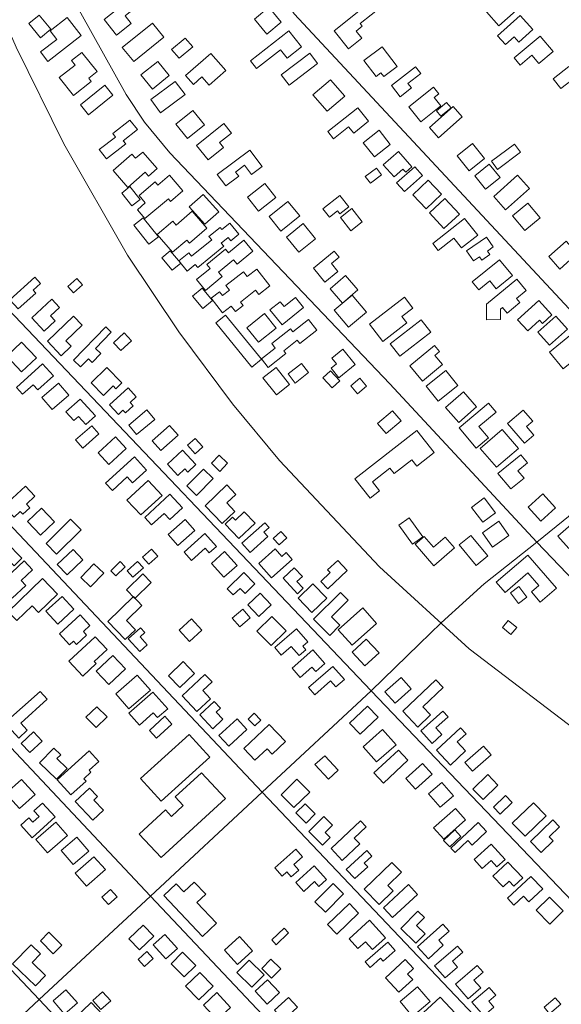
# Model space of a CAD drawing. Units: millimetres. Extents: x 298492 to 408732, y 5208685 to 5304248.
# Drawn here: x 304373 to 304690, y 5271429 to 5272005 of the extents above; entities that cross this region are included whole.
import ezdxf

# ---------------------------------------------------------------- set-up
doc = ezdxf.new("R2010")
doc.units = ezdxf.units.MM
doc.header["$MEASUREMENT"] = 0
for name, color, linetype, lineweight in [('buildings_Toll_száma__7', 7, 'Continuous', 18), ('railways_Toll_száma__4', 4, 'Continuous', 18), ('roads_3_Toll_száma__3', 3, 'Continuous', 18)]:
    doc.layers.add(name, color=color, linetype=linetype, lineweight=lineweight)

msp = doc.modelspace()

# ---------------------------------------------------------------- linework, layer by layer
at = {"layer": 'buildings_Toll_száma__7', "linetype": 'Continuous', "flags": 128}
for points in [[(304438.49, 5272002.48), (304429.9, 5271995.63), (304422.55, 5272004.79), (304439.12, 5272018), (304442.83, 5272013.39), (304434.85, 5272007.02)], [(304585.22, 5272012.71), (304572.37, 5272002.43), (304573.54, 5272000.98), (304569.86, 5271998.04), (304573.18, 5271993.91), (304565.54, 5271987.79), (304557.09, 5271998.28), (304581.28, 5272017.61)], [(304663.5, 5272010.12), (304653.42, 5272001.16), (304646.16, 5272009.28), (304656.23, 5272018.23)], [(304526.18, 5272003.34), (304517.77, 5271996.36), (304510.52, 5272005.03), (304518.93, 5272012.01)], [(304391.48, 5271999.21), (304385.41, 5271994.22), (304378.61, 5272002.42), (304384.67, 5272007.41)], [(304409.18, 5271995.4), (304389.63, 5271980.37), (304385.36, 5271985.9), (304394.91, 5271993.23), (304391.02, 5271998.28), (304401.01, 5272005.95)], [(304673.19, 5271998.93), (304665.03, 5271991.6), (304662.29, 5271994.64), (304657.3, 5271990.17), (304652.59, 5271995.39), (304665.75, 5272007.17)], [(304457.5, 5271994.52), (304439.89, 5271980.35), (304433.26, 5271988.53), (304450.88, 5272002.7)], [(304474.39, 5271988.79), (304466.42, 5271982.18), (304462.08, 5271987.39), (304470.05, 5271993.98)], [(304537.96, 5271988.84), (304529.55, 5271982.33), (304525.79, 5271987.15), (304511.66, 5271976.21), (304508.11, 5271980.78), (304530.65, 5271998.22)], [(304685.03, 5271986.21), (304676.71, 5271979.22), (304672.65, 5271984), (304665.79, 5271978.21), (304662.27, 5271982.36), (304677.44, 5271995.15)], [(304593.91, 5271977.43), (304586.08, 5271971.49), (304584.39, 5271973.7), (304581.53, 5271971.52), (304574.41, 5271980.85), (304585.11, 5271988.96)], [(304418.54, 5271974.36), (304413.64, 5271970.5), (304415.11, 5271968.65), (304404.68, 5271960.43), (304396.41, 5271970.85), (304405.75, 5271978.22), (304403.61, 5271980.9), (304409.6, 5271985.63)], [(304493.8, 5271975.05), (304484.06, 5271966.42), (304479.78, 5271971.24), (304474.78, 5271966.82), (304470.16, 5271972.02), (304484.9, 5271985.05)], [(304547.35, 5271979.18), (304530.68, 5271966.5), (304526.09, 5271972.48), (304542.76, 5271985.17)], [(304460.71, 5271972.12), (304450.85, 5271964.2), (304444.16, 5271972.47), (304454.03, 5271980.39)], [(304607.66, 5271973.3), (304600.2, 5271967.51), (304602.3, 5271964.83), (304595.72, 5271959.7), (304590.65, 5271966.17), (304604.69, 5271977.09)], [(304698.74, 5271971.6), (304689.61, 5271964.43), (304685.03, 5271970.25), (304694.16, 5271977.41)], [(304427.72, 5271960.57), (304413.4, 5271949.17), (304408.76, 5271954.95), (304423.08, 5271966.37)], [(304469.92, 5271960.96), (304455.66, 5271950.32), (304449.9, 5271958), (304464.16, 5271968.63)], [(304563.25, 5271959.98), (304552.94, 5271951.18), (304544.67, 5271960.8), (304554.98, 5271969.6)], [(304619.48, 5271954.36), (304607.7, 5271945.02), (304600.64, 5271953.86), (304615.08, 5271965.32), (304618.28, 5271961.32), (304615.61, 5271959.2)], [(304631.98, 5271948.01), (304618.12, 5271935.72), (304612.74, 5271941.75), (304626.61, 5271954.04)], [(304625.38, 5271953.2), (304619.52, 5271948.37), (304616.92, 5271951.48), (304622.79, 5271956.32)], [(304481.3, 5271943.25), (304471.28, 5271935.19), (304464.45, 5271943.62), (304474.47, 5271951.68)], [(304577.24, 5271945.41), (304568.48, 5271938.49), (304565.54, 5271942.19), (304556.66, 5271935.17), (304553.33, 5271939.36), (304570.96, 5271953.3)], [(304442.16, 5271940.47), (304433.84, 5271933.98), (304435.3, 5271932.11), (304424.07, 5271923.33), (304419.81, 5271928.76), (304429.27, 5271936.14), (304427.65, 5271938.2), (304437.74, 5271946.08)], [(304497.09, 5271938.46), (304490.13, 5271932.9), (304492.45, 5271930.01), (304483.42, 5271922.79), (304476.62, 5271931.24), (304492.62, 5271944.02)], [(304589.89, 5271931.87), (304580.58, 5271924.53), (304574.04, 5271932.76), (304583.34, 5271940.11)], [(304645.04, 5271923.57), (304636.05, 5271916.38), (304629.02, 5271925.09), (304638.01, 5271932.3)], [(304666.07, 5271927.22), (304652.63, 5271917.11), (304648.95, 5271921.96), (304662.4, 5271932.07)], [(304453.61, 5271917.79), (304448.54, 5271913.36), (304446.61, 5271915.55), (304436.52, 5271906.72), (304427.89, 5271916.51), (304438.87, 5271926.13), (304441.01, 5271923.7), (304445.17, 5271927.35)], [(304514.95, 5271918.93), (304508.73, 5271914.28), (304504.73, 5271919.61), (304499.43, 5271915.63), (304501.29, 5271913.18), (304493.83, 5271907.61), (304488.78, 5271914.32), (304507.75, 5271928.51)], [(304602.45, 5271918.75), (304598.87, 5271915.6), (304597.31, 5271917.36), (304592.1, 5271912.79), (304585.81, 5271919.9), (304594.6, 5271927.62)], [(304654.02, 5271912.58), (304645.58, 5271905.73), (304639.26, 5271913.46), (304647.7, 5271920.31)], [(304468.71, 5271904.69), (304461.44, 5271898.55), (304460.19, 5271900.02), (304446.5, 5271888.43), (304442.06, 5271893.65), (304446.7, 5271897.59), (304443.02, 5271901.9), (304452.49, 5271909.91), (304454.04, 5271908.09), (304460.88, 5271913.89)], [(304584.74, 5271914.12), (304578.24, 5271909.17), (304575.28, 5271913.01), (304581.77, 5271917.97)], [(304608.7, 5271913.73), (304598.09, 5271904.33), (304593.6, 5271909.36), (304604.22, 5271918.77)], [(304671.2, 5271906.02), (304657.3, 5271893.66), (304650.34, 5271901.43), (304664.25, 5271913.8)], [(304522.97, 5271900.83), (304512.88, 5271892.83), (304506.38, 5271900.97), (304516.47, 5271908.98)], [(304619.89, 5271902.67), (304610.88, 5271894.16), (304603.02, 5271902.43), (304612.04, 5271910.93)], [(304443.66, 5271899.63), (304438.87, 5271895.84), (304432.88, 5271903.37), (304437.67, 5271907.16)], [(304489.63, 5271892.45), (304481.53, 5271885.25), (304472.41, 5271895.43), (304480.51, 5271902.64)], [(304565.56, 5271895.31), (304560.34, 5271891.2), (304558.96, 5271892.95), (304554.39, 5271889.34), (304550.51, 5271894.23), (304560.3, 5271901.96)], [(304536.97, 5271890.05), (304525.96, 5271881.15), (304519.06, 5271889.62), (304530.07, 5271898.52)], [(304630.25, 5271891.04), (304621.19, 5271882.69), (304612.71, 5271891.82), (304621.77, 5271900.18)], [(304677.52, 5271888.84), (304668.59, 5271881.5), (304661.4, 5271890.18), (304670.33, 5271897.53)], [(304482.68, 5271882.79), (304472.49, 5271874.05), (304470.87, 5271875.93), (304462.59, 5271868.84), (304453.71, 5271879.15), (304462.78, 5271886.91), (304464.7, 5271884.68), (304474.11, 5271892.73)], [(304573.46, 5271886.61), (304566.84, 5271881.35), (304560.7, 5271889.02), (304567.31, 5271894.28)], [(304454.31, 5271877.72), (304448.84, 5271873.45), (304440.06, 5271884.64), (304445.53, 5271888.9)], [(304501.38, 5271879.39), (304496.6, 5271875.51), (304495.06, 5271877.4), (304491.04, 5271874.14), (304492.55, 5271872.29), (304477.32, 5271859.96), (304475.93, 5271861.67), (304471.14, 5271857.8), (304466.33, 5271863.7), (304472.17, 5271868.42), (304473.75, 5271866.48), (304485.5, 5271875.98), (304483.87, 5271877.98), (304490.37, 5271883.25), (304491.39, 5271882.01), (304496.12, 5271885.84)], [(304546.18, 5271876.65), (304536.49, 5271868.75), (304529.21, 5271877.61), (304538.89, 5271885.52)], [(304641, 5271878.82), (304631.52, 5271871.34), (304627.03, 5271876.99), (304617.94, 5271869.81), (304614.75, 5271873.83), (304633.33, 5271888.49)], [(304509.53, 5271869.43), (304500.33, 5271861.87), (304498.21, 5271864.43), (304489.42, 5271857.21), (304491.63, 5271854.53), (304481.85, 5271846.48), (304476.61, 5271852.8), (304484.63, 5271859.38), (304482.71, 5271861.7), (304493.56, 5271870.63), (304495.3, 5271868.52), (304504.21, 5271875.86)], [(304650.09, 5271871.89), (304646.69, 5271869.5), (304648.1, 5271867.49), (304643.42, 5271864.22), (304642.03, 5271866.2), (304638.52, 5271863.76), (304634.46, 5271869.54), (304646.06, 5271877.62)], [(304699.19, 5271867.99), (304689.06, 5271859), (304682.51, 5271866.32), (304692.64, 5271875.32)], [(304467.38, 5271862.41), (304462.46, 5271858.29), (304456.3, 5271865.59), (304461.23, 5271869.71)], [(304559.28, 5271857.52), (304551.68, 5271851.36), (304544.96, 5271859.58), (304557.14, 5271869.46), (304560, 5271865.93), (304555.44, 5271862.24)], [(304661.22, 5271855.18), (304651.73, 5271847.5), (304648.02, 5271852.07), (304641.59, 5271846.87), (304637.78, 5271851.55), (304653.7, 5271864.42)], [(304519.48, 5271849.13), (304513.03, 5271844.11), (304511.11, 5271846.57), (304502.26, 5271839.68), (304503.89, 5271837.61), (304499.4, 5271834.11), (304496.92, 5271837.26), (304491.89, 5271833.35), (304485.19, 5271841.9), (304490.07, 5271845.69), (304491.8, 5271843.5), (304495.88, 5271846.68), (304493.81, 5271849.32), (304504.06, 5271857.29), (304506.17, 5271854.6), (304511.78, 5271858.97)], [(304385.52, 5271850.5), (304381.21, 5271846.6), (304382.72, 5271844.94), (304372.41, 5271835.63), (304367.5, 5271841.03), (304382.12, 5271854.24)], [(304409.95, 5271849.7), (304404.63, 5271845.07), (304401.41, 5271848.76), (304406.73, 5271853.39)], [(304570.93, 5271846.87), (304561.97, 5271839.12), (304554.77, 5271847.4), (304563.73, 5271855.14)], [(304646.08, 5271838.45), (304663.85, 5271852.99), (304669.23, 5271846.44), (304663.57, 5271841.82), (304665.6, 5271839.35), (304658.12, 5271833.24), (304655.42, 5271836.54), (304654.27, 5271835.6), (304654.34, 5271829.43), (304646.12, 5271829.37)], [(304485.91, 5271840.65), (304480.28, 5271835.92), (304474.25, 5271843.04), (304479.89, 5271847.77)], [(304394.01, 5271828.66), (304387.64, 5271822.76), (304380.39, 5271830.53), (304391.99, 5271841.29), (304396.52, 5271836.43), (304391.28, 5271831.58)], [(304539.15, 5271836.5), (304526.6, 5271826.39), (304519.52, 5271835.12), (304525.47, 5271839.9), (304527.78, 5271837.03), (304534.4, 5271842.37)], [(304575.95, 5271833.79), (304565.48, 5271825.03), (304557.09, 5271835), (304567.56, 5271843.76)], [(304599.61, 5271827.57), (304585.52, 5271816.69), (304577.74, 5271826.71), (304598.18, 5271842.48), (304603.07, 5271836.2), (304596.72, 5271831.29)], [(304684.27, 5271832.14), (304678.81, 5271827.21), (304677.06, 5271829.14), (304670.18, 5271822.93), (304664.3, 5271829.39), (304676.64, 5271840.54)], [(304523.16, 5271824.5), (304512.76, 5271816.21), (304505.98, 5271824.66), (304516.37, 5271832.95)], [(304409.84, 5271826.11), (304400.3, 5271816.98), (304403.31, 5271813.86), (304397.55, 5271808.34), (304389.45, 5271816.73), (304404.75, 5271831.39)], [(304514.56, 5271806.23), (304509.01, 5271801.71), (304487.95, 5271827.46), (304493.5, 5271831.97)], [(304547.03, 5271823.3), (304536.93, 5271815.39), (304535.39, 5271817.34), (304527.62, 5271811.25), (304528.92, 5271809.59), (304518.56, 5271801.47), (304514.63, 5271806.45), (304522.65, 5271812.74), (304520.55, 5271815.4), (304531.61, 5271824.06), (304532.95, 5271822.36), (304542.11, 5271829.54)], [(304613.65, 5271822.13), (304595.55, 5271808.05), (304589.87, 5271815.29), (304607.97, 5271829.37)], [(304693.5, 5271823.83), (304682.92, 5271814.51), (304676.14, 5271822.17), (304686.72, 5271831.48)], [(304426.83, 5271822.13), (304417.62, 5271812.6), (304420.66, 5271809.67), (304415.59, 5271804.43), (304413.41, 5271806.53), (304408.84, 5271801.79), (304404.69, 5271805.77), (304423.55, 5271825.28)], [(304438.58, 5271817.1), (304432.38, 5271811.32), (304428.15, 5271815.85), (304434.34, 5271821.62)], [(304703.95, 5271815.42), (304697.12, 5271809.81), (304699.16, 5271807.35), (304690.93, 5271800.59), (304682.9, 5271810.3), (304697.97, 5271822.68)], [(304383.07, 5271807.08), (304374.42, 5271798.93), (304365.74, 5271808.07), (304374.39, 5271816.23)], [(304569.37, 5271803.2), (304559.88, 5271795.46), (304555.28, 5271801.06), (304558.38, 5271803.59), (304555.68, 5271806.87), (304562.07, 5271812.08)], [(304620.48, 5271803.09), (304608.73, 5271793.42), (304601.3, 5271802.4), (304615.69, 5271814.24), (304618.61, 5271810.71), (304615.97, 5271808.54)], [(304542.14, 5271798.45), (304534.33, 5271792.33), (304530.12, 5271797.67), (304537.92, 5271803.78)], [(304393.01, 5271796.49), (304383.95, 5271788.35), (304381.23, 5271791.38), (304374.98, 5271785.77), (304371.37, 5271789.77), (304386.68, 5271803.51)], [(304432.95, 5271792.48), (304429.43, 5271789.04), (304427.88, 5271790.63), (304422.24, 5271785.12), (304415.02, 5271792.47), (304424.16, 5271801.41)], [(304531.05, 5271791.57), (304523.4, 5271785.47), (304515.48, 5271795.32), (304523.12, 5271801.43)], [(304560.4, 5271793.65), (304555.87, 5271789.52), (304550.47, 5271795.38), (304555, 5271799.52)], [(304629.31, 5271790.84), (304617.84, 5271781.79), (304610.84, 5271790.6), (304622.31, 5271799.66)], [(304401.98, 5271785.33), (304392.25, 5271776.95), (304386.27, 5271783.83), (304396, 5271792.22)], [(304576, 5271790.47), (304570.68, 5271786.12), (304566.83, 5271790.81), (304572.15, 5271795.15)], [(304441.43, 5271784.35), (304437.75, 5271781.03), (304439.58, 5271779.02), (304435.03, 5271774.9), (304433.65, 5271776.41), (304430.96, 5271773.98), (304425.81, 5271779.63), (304436.72, 5271789.52)], [(304640.35, 5271778.36), (304629.97, 5271769.3), (304622.22, 5271778.14), (304632.6, 5271787.19)], [(304417.53, 5271773.09), (304411.94, 5271768.06), (304407.66, 5271772.79), (304404.96, 5271770.36), (304400.31, 5271775.51), (304408.61, 5271782.96)], [(304452.25, 5271771.11), (304441.63, 5271762.24), (304436.98, 5271767.78), (304447.61, 5271776.65)], [(304596.23, 5271770.3), (304587.49, 5271762.85), (304582.43, 5271768.74), (304591.17, 5271776.19)], [(304647.33, 5271760.39), (304640.11, 5271754.35), (304630.11, 5271766.21), (304647.29, 5271780.58), (304651.68, 5271775.37), (304641.73, 5271767.04)], [(304673.83, 5271761.95), (304668.34, 5271757.24), (304658.48, 5271768.67), (304667.58, 5271776.47), (304673.17, 5271769.98), (304669.57, 5271766.9)], [(304419.58, 5271762.58), (304410.08, 5271754.38), (304405.87, 5271759.21), (304415.36, 5271767.42)], [(304465.82, 5271761.94), (304455.67, 5271753), (304450.68, 5271758.64), (304460.82, 5271767.58)], [(304615.62, 5271751.71), (304605.43, 5271743.76), (304602.5, 5271747.48), (304592.14, 5271739.4), (304589.63, 5271742.6), (304579.43, 5271734.64), (304583.66, 5271729.25), (304578.18, 5271724.97), (304569.24, 5271736.35), (304605.47, 5271764.63)], [(304664.79, 5271754.16), (304651.91, 5271743.09), (304642.41, 5271754.09), (304655.29, 5271765.15)], [(304435.47, 5271754.18), (304425.31, 5271744.83), (304419.12, 5271751.53), (304429.28, 5271760.87)], [(304480.36, 5271755.05), (304475.79, 5271750.98), (304471.35, 5271755.95), (304475.91, 5271760.01)], [(304476.3, 5271744.71), (304471.63, 5271740.33), (304469.84, 5271742.22), (304465.71, 5271738.35), (304459.59, 5271744.84), (304468.42, 5271753.09)], [(304447.45, 5271741.51), (304439.28, 5271734.08), (304436.16, 5271737.49), (304427.42, 5271729.55), (304423.48, 5271733.86), (304440.39, 5271749.23)], [(304494.81, 5271745.51), (304490.21, 5271740.73), (304485.31, 5271745.42), (304489.91, 5271750.2)], [(304668.08, 5271736.79), (304660.35, 5271730.42), (304652.83, 5271739.47), (304666.15, 5271750.45), (304670.07, 5271745.73), (304664.49, 5271741.12)], [(304486.42, 5271736.5), (304476.61, 5271726.65), (304470.96, 5271732.23), (304480.77, 5271742.08)], [(304456.55, 5271726.71), (304444.11, 5271715.22), (304435.97, 5271723.98), (304448.41, 5271735.47)], [(304382.16, 5271726.19), (304377.16, 5271721.53), (304379.11, 5271719.45), (304375.05, 5271715.66), (304373.49, 5271717.32), (304369.95, 5271714.02), (304364, 5271720.36), (304376.61, 5271732.11)], [(304499.05, 5271717.36), (304491.59, 5271710.22), (304481.63, 5271720.58), (304494.37, 5271732.76), (304499.64, 5271727.28), (304494.37, 5271722.24)], [(304468.42, 5271719.47), (304460.98, 5271712.6), (304457.66, 5271716.17), (304450.37, 5271709.43), (304446.34, 5271713.77), (304461.07, 5271727.38)], [(304651.33, 5271716.58), (304643.9, 5271711.01), (304637.41, 5271719.6), (304644.83, 5271725.17)], [(304686.46, 5271719.35), (304677.92, 5271711.69), (304670.52, 5271719.88), (304679.06, 5271727.54)], [(304393.63, 5271711.29), (304385.35, 5271703.48), (304377.79, 5271711.44), (304386.07, 5271719.26)], [(304409.27, 5271706.55), (304394.88, 5271692.32), (304388.65, 5271698.58), (304403.04, 5271712.81)], [(304475.7, 5271706.13), (304465.71, 5271697.41), (304460.07, 5271703.84), (304470.05, 5271712.56)], [(304510.82, 5271710.53), (304501.43, 5271701.56), (304493.4, 5271709.92), (304497.59, 5271713.93), (304499.34, 5271712.11), (304504.54, 5271717.08)], [(304608.96, 5271702.54), (304602.92, 5271698.21), (304594.92, 5271709.29), (304600.97, 5271713.63)], [(304518.28, 5271702.58), (304508, 5271693.33), (304503.13, 5271698.72), (304516.46, 5271710.7), (304518.99, 5271707.91), (304515.94, 5271705.17)], [(304659.18, 5271703.17), (304649.71, 5271696.5), (304643.77, 5271704.87), (304653.24, 5271711.55)], [(304702.02, 5271702.51), (304694.25, 5271695.57), (304687.77, 5271702.79), (304695.53, 5271709.71)], [(304488.28, 5271696.85), (304484.07, 5271693.07), (304481.61, 5271695.79), (304473.71, 5271688.68), (304469.39, 5271693.46), (304481.5, 5271704.34)], [(304529.46, 5271701.86), (304524.93, 5271697.73), (304521.44, 5271701.53), (304525.98, 5271705.66)], [(304627.48, 5271695.95), (304615.37, 5271685.52), (304604.43, 5271698.15), (304609.69, 5271702.66), (304615.16, 5271696.36), (304622.01, 5271702.26)], [(304646.84, 5271691.31), (304640.05, 5271685.75), (304630.2, 5271697.71), (304637, 5271703.26)], [(304374.61, 5271690.02), (304369.99, 5271685.45), (304360.8, 5271694.69), (304365.42, 5271699.26)], [(304410.2, 5271689.01), (304400.93, 5271680.26), (304395.18, 5271686.29), (304404.45, 5271695.04)], [(304454.05, 5271691.15), (304448.79, 5271686.46), (304445.03, 5271690.66), (304450.29, 5271695.34)], [(304532.59, 5271689.25), (304520.43, 5271678.54), (304513, 5271686.91), (304522.62, 5271695.39), (304526.48, 5271691.03), (304529.02, 5271693.27)], [(304500.32, 5271685.78), (304492.56, 5271678.84), (304485.31, 5271686.88), (304493.07, 5271693.83)], [(304564.71, 5271682.75), (304553.35, 5271672.1), (304549.28, 5271676.43), (304554.76, 5271681.55), (304553.25, 5271683.15), (304559.15, 5271688.66)], [(304686.94, 5271672.38), (304677.51, 5271664.28), (304672.38, 5271670.23), (304676.68, 5271673.92), (304670.29, 5271681.32), (304657, 5271669.91), (304651.8, 5271675.92), (304670.23, 5271691.74)], [(304380.83, 5271683.14), (304374.17, 5271676.92), (304376.89, 5271674.02), (304368.96, 5271666.62), (304361.35, 5271674.74), (304375.96, 5271688.35)], [(304422.37, 5271681.14), (304414.64, 5271673.25), (304408.97, 5271678.78), (304416.69, 5271686.67)], [(304435, 5271684.95), (304429.38, 5271679.59), (304426.47, 5271682.63), (304432.08, 5271687.99)], [(304445.55, 5271684.39), (304439.46, 5271678.83), (304436.08, 5271682.5), (304442.17, 5271688.06)], [(304539.05, 5271672.36), (304535.68, 5271669.22), (304527.21, 5271678.24), (304533.76, 5271684.35), (304538.52, 5271679.27), (304535.35, 5271676.31)], [(304395.37, 5271669.03), (304384.23, 5271658.31), (304380.53, 5271662.13), (304371.56, 5271653.5), (304366.57, 5271658.67), (304386.68, 5271678.01)], [(304450.1, 5271675.78), (304440.65, 5271666.46), (304435.73, 5271671.43), (304445.17, 5271680.75)], [(304510.79, 5271674.96), (304504.97, 5271669.34), (304502.04, 5271672.35), (304498.08, 5271668.51), (304494.59, 5271672.1), (304504.37, 5271681.56)], [(304552.7, 5271666.65), (304544, 5271658.28), (304535.95, 5271666.6), (304544.67, 5271674.97)], [(304669.67, 5271667.1), (304664.84, 5271663.5), (304660.11, 5271669.81), (304664.95, 5271673.41)], [(304404.96, 5271660.18), (304395.52, 5271651.5), (304388.64, 5271658.93), (304398.07, 5271667.61)], [(304444.75, 5271662.41), (304435.62, 5271653.53), (304440.91, 5271648.11), (304435, 5271642.36), (304424.7, 5271652.88), (304439.74, 5271667.52)], [(304520.26, 5271662.78), (304512.96, 5271655.9), (304506.56, 5271662.62), (304513.86, 5271669.51)], [(304565.22, 5271665.44), (304555.44, 5271655.71), (304560.39, 5271650.76), (304554.46, 5271644.86), (304545.04, 5271654.27), (304560.75, 5271669.89)], [(304508.04, 5271655.13), (304501.88, 5271649.82), (304497.49, 5271654.87), (304503.65, 5271660.19)], [(304581.91, 5271651.8), (304567.59, 5271639.06), (304559.45, 5271648.16), (304573.77, 5271660.89)], [(304414.33, 5271650.61), (304410.5, 5271647.11), (304412.41, 5271645.04), (304406.43, 5271639.59), (304404.67, 5271641.5), (304402.38, 5271639.41), (304396.54, 5271645.78), (304408.62, 5271656.82)], [(304472.52, 5271641.22), (304466.48, 5271647.86), (304473.78, 5271654.45), (304479.81, 5271647.82)], [(304529.02, 5271647.57), (304520.31, 5271638.95), (304511.96, 5271647.34), (304520.67, 5271655.96)], [(304447.85, 5271639.42), (304443.45, 5271635.43), (304436.73, 5271642.81), (304443.91, 5271649.32), (304446.47, 5271646.51), (304443.69, 5271643.99)], [(304541.64, 5271641.15), (304538.71, 5271638.6), (304540.55, 5271636.5), (304536.66, 5271633.12), (304532, 5271638.44), (304526.18, 5271633.37), (304522.35, 5271637.75), (304534.97, 5271648.75)], [(304663.82, 5271649.54), (304660.42, 5271645.4), (304655.43, 5271649.47), (304658.83, 5271653.6)], [(304424.43, 5271636.59), (304416.89, 5271629.59), (304418.06, 5271628.35), (304410.16, 5271621), (304402.05, 5271629.69), (304417.48, 5271644.01)], [(304583.3, 5271634.64), (304575.06, 5271626.96), (304567.56, 5271634.97), (304575.79, 5271642.63)], [(304435.14, 5271625.34), (304425.43, 5271616.12), (304417.99, 5271623.91), (304427.7, 5271633.13)], [(304551.64, 5271628.5), (304546.27, 5271623.79), (304544.11, 5271626.24), (304537.25, 5271620.24), (304532.44, 5271625.72), (304544.67, 5271636.42)], [(304475.47, 5271622.61), (304466.78, 5271614.39), (304460.2, 5271621.3), (304468.9, 5271629.52)], [(304563.05, 5271619.07), (304558.08, 5271614.7), (304554.96, 5271618.22), (304545.79, 5271610.16), (304542.11, 5271614.34), (304556.26, 5271626.76)], [(304449.67, 5271612.79), (304437.07, 5271601.85), (304429.38, 5271610.65), (304441.99, 5271621.6)], [(304484.77, 5271607.78), (304476.81, 5271600.36), (304468.18, 5271609.55), (304481.57, 5271622.03), (304485.7, 5271617.62), (304480.28, 5271612.57)], [(304602.18, 5271613.62), (304592.67, 5271605.23), (304586.71, 5271611.94), (304596.22, 5271620.33)], [(304613.46, 5271598.36), (304605.97, 5271591.27), (304597.17, 5271600.52), (304616.57, 5271618.87), (304620.82, 5271614.41), (304608.9, 5271603.14)], [(304377.73, 5271589.38), (304372.69, 5271584.84), (304364.68, 5271593.65), (304385.15, 5271612.13), (304389.34, 5271607.52), (304373.91, 5271593.58)], [(304459.77, 5271601.99), (304453.87, 5271596.78), (304451.32, 5271599.64), (304443.22, 5271592.47), (304437.13, 5271599.31), (304451.13, 5271611.7)], [(304424.42, 5271597.29), (304417.95, 5271591.06), (304411.89, 5271597.09), (304418.35, 5271603.12)], [(304492.06, 5271595.86), (304486.17, 5271590.29), (304478.51, 5271598.33), (304486.89, 5271606.24), (304490.59, 5271602.35), (304488.11, 5271600.01)], [(304582.7, 5271596.97), (304572.31, 5271587.03), (304566.09, 5271593.52), (304576.48, 5271603.45)], [(304462.28, 5271593.05), (304453.26, 5271584.75), (304449.1, 5271589.25), (304458.13, 5271597.54)], [(304514.16, 5271595.32), (304510.65, 5271591.97), (304506.8, 5271595.97), (304510.3, 5271599.32)], [(304620.08, 5271586.87), (304614.33, 5271581.72), (304607.7, 5271589.09), (304620.62, 5271600.64), (304623.7, 5271597.22), (304616.54, 5271590.8)], [(304506.05, 5271589.76), (304495.51, 5271580.06), (304489.75, 5271586.27), (304500.29, 5271595.98)], [(304528.54, 5271582.76), (304520.81, 5271575.5), (304517.89, 5271578.59), (304510.79, 5271571.92), (304504.33, 5271578.74), (304519.16, 5271592.69)], [(304633.89, 5271577.33), (304625.02, 5271569.07), (304616.91, 5271577.71), (304630.99, 5271590.83), (304634.21, 5271587.4), (304629, 5271582.54)], [(304386.38, 5271583.06), (304379.19, 5271576.31), (304374.14, 5271581.65), (304381.33, 5271588.39)], [(304484.35, 5271573.58), (304455.97, 5271547.86), (304443.87, 5271561.13), (304472.24, 5271586.85)], [(304593.23, 5271580.9), (304581.86, 5271570.85), (304573.96, 5271579.74), (304585.33, 5271589.79)], [(304648.91, 5271575.02), (304638.02, 5271565.4), (304633.47, 5271570.51), (304644.37, 5271580.14)], [(304400.99, 5271567.08), (304394.73, 5271560.74), (304384.91, 5271570.41), (304393.32, 5271578.9), (304397.22, 5271575.07), (304395.07, 5271572.89)], [(304419.47, 5271571.11), (304413.82, 5271566.02), (304414.91, 5271564.83), (304410.77, 5271561.1), (304412.05, 5271559.69), (304403.08, 5271551.62), (304395.12, 5271560.42), (304413.87, 5271577.29)], [(304559.37, 5271566.05), (304553.7, 5271560.84), (304545.86, 5271569.31), (304551.53, 5271574.52)], [(304600.21, 5271571.83), (304585.9, 5271558.48), (304580.29, 5271564.45), (304594.61, 5271577.8)], [(304614.36, 5271563.7), (304604.55, 5271554.9), (304598.87, 5271561.2), (304608.68, 5271570)], [(304493.47, 5271549.53), (304455.9, 5271514.94), (304443.12, 5271528.73), (304458.43, 5271542.82), (304461.94, 5271539.04), (304468.84, 5271545.4), (304464.22, 5271550.39), (304479.57, 5271564.53)], [(304652.77, 5271557.38), (304644.13, 5271548.98), (304638.21, 5271555.06), (304646.84, 5271563.45)], [(304382.22, 5271551.79), (304373.14, 5271543.62), (304365.25, 5271552.35), (304374.34, 5271560.52)], [(304542.76, 5271553.3), (304533.55, 5271544.18), (304526.1, 5271551.66), (304535.31, 5271560.78)], [(304626.74, 5271551.02), (304618.94, 5271544.42), (304612.25, 5271552.29), (304620.05, 5271558.88)], [(304422.2, 5271542.6), (304415.93, 5271536.8), (304405.73, 5271547.77), (304414.15, 5271555.57), (304418.77, 5271550.6), (304416.61, 5271548.62)], [(304661.1, 5271547.24), (304654.15, 5271540.39), (304650.18, 5271544.4), (304657.13, 5271551.24)], [(304393.94, 5271538.71), (304380.57, 5271526.6), (304373.86, 5271533.95), (304378.63, 5271538.28), (304380.94, 5271535.74), (304384.61, 5271539.07), (304381.63, 5271542.34), (304386.56, 5271546.81)], [(304546.06, 5271540.51), (304540.72, 5271535.17), (304534.75, 5271541.1), (304540.08, 5271546.44)], [(304681.04, 5271539.32), (304668.67, 5271527.43), (304661.18, 5271535.16), (304673.55, 5271547.05)], [(304633.89, 5271537.07), (304621.13, 5271525.8), (304615.22, 5271532.46), (304627.99, 5271543.73)], [(304401.26, 5271527.81), (304389.62, 5271517.66), (304382.67, 5271525.59), (304394.3, 5271535.73)], [(304554.71, 5271526.7), (304550.17, 5271522.2), (304542.23, 5271530.17), (304551.13, 5271538.99), (304556.14, 5271533.98), (304551.78, 5271529.65)], [(304572, 5271522.93), (304561.81, 5271513.36), (304555.26, 5271520.28), (304572.47, 5271536.47), (304575.87, 5271532.87), (304568.85, 5271526.26)], [(304646.19, 5271530.21), (304637.79, 5271522.31), (304635.26, 5271524.97), (304627.75, 5271517.9), (304625.33, 5271520.45), (304641.25, 5271535.43)], [(304685.07, 5271524.68), (304678.04, 5271517.9), (304671.81, 5271524.33), (304684.92, 5271536.95), (304688.72, 5271533.03), (304682.65, 5271527.18)], [(304631.19, 5271527.3), (304624.64, 5271521.2), (304621.04, 5271525.05), (304627.58, 5271531.15)], [(304413.74, 5271518.71), (304404.54, 5271510.87), (304397.54, 5271519.04), (304406.73, 5271526.89)], [(304656.94, 5271513.76), (304652.11, 5271509.51), (304648.79, 5271513.26), (304643.59, 5271508.67), (304638.9, 5271513.95), (304648.92, 5271522.79)], [(304538.49, 5271515.4), (304533.44, 5271510.95), (304536.39, 5271507.61), (304531.99, 5271503.73), (304529.46, 5271506.58), (304526.76, 5271504.2), (304522.43, 5271509.07), (304534.59, 5271519.8)], [(304576.66, 5271509.64), (304569.13, 5271502.71), (304564.16, 5271508.1), (304576.12, 5271519.05), (304579.08, 5271515.84), (304574.67, 5271511.79)], [(304423.34, 5271507.93), (304412.41, 5271498.32), (304405.7, 5271505.9), (304416.64, 5271515.51)], [(304552.67, 5271502.24), (304548.16, 5271498.13), (304545.63, 5271500.9), (304539.39, 5271495.2), (304534.59, 5271500.44), (304545.35, 5271510.24)], [(304591.48, 5271495.5), (304583.36, 5271487.61), (304574.69, 5271496.47), (304590.83, 5271512.16), (304596.46, 5271506.42), (304588.42, 5271498.62)], [(304667.26, 5271503.15), (304662.02, 5271498.27), (304659.29, 5271501.17), (304655.77, 5271497.89), (304649.9, 5271504.15), (304658.66, 5271512.32)], [(304488.34, 5271476.62), (304480.17, 5271468.91), (304457.54, 5271492.74), (304464.81, 5271499.61), (304469.3, 5271494.88), (304475.34, 5271500.58), (304482.04, 5271493.53), (304476.89, 5271488.67)], [(304562.58, 5271493.84), (304551.92, 5271483.15), (304545.83, 5271489.19), (304556.5, 5271499.88)], [(304605.84, 5271493.42), (304591.18, 5271479.88), (304585.84, 5271485.63), (304600.5, 5271499.16)], [(304678.95, 5271496.71), (304670.81, 5271489.13), (304667.69, 5271492.45), (304662.06, 5271487.21), (304658.35, 5271491.16), (304672.11, 5271503.99)], [(304430.25, 5271491.99), (304425.18, 5271487.48), (304421.23, 5271491.89), (304426.3, 5271496.41)], [(304571.38, 5271482.49), (304558.55, 5271470.25), (304553.17, 5271475.86), (304566, 5271488.1)], [(304690.92, 5271483.84), (304683.08, 5271476.15), (304675.18, 5271484.15), (304683.02, 5271491.85)], [(304610.25, 5271470.46), (304604.8, 5271464.97), (304596.02, 5271473.62), (304606.05, 5271483.74), (304609.85, 5271480), (304605.27, 5271475.37)], [(304587.05, 5271468.07), (304579.45, 5271461.26), (304575.36, 5271465.8), (304570.98, 5271461.88), (304565.83, 5271467.58), (304577.8, 5271478.31)], [(304620.87, 5271463.7), (304612.18, 5271455.84), (304605.83, 5271462.81), (304620.53, 5271476.1), (304624.21, 5271472.06), (304618.21, 5271466.62)], [(304397.85, 5271463.83), (304392.8, 5271458.81), (304385.34, 5271466.26), (304390.39, 5271471.29)], [(304451.64, 5271468.99), (304443.31, 5271461), (304437.08, 5271467.46), (304445.42, 5271475.45)], [(304465.49, 5271461.87), (304458.69, 5271455.8), (304451.36, 5271463.96), (304458.15, 5271470.03)], [(304530.44, 5271470.91), (304523.22, 5271464.07), (304520.57, 5271466.84), (304527.78, 5271473.69)], [(304509.33, 5271460.39), (304500.59, 5271452.54), (304493, 5271460.95), (304501.74, 5271468.8)], [(304592.81, 5271460.63), (304585.69, 5271454.41), (304584.15, 5271456.16), (304578.04, 5271450.81), (304575.25, 5271453.99), (304588.48, 5271465.56)], [(304388.42, 5271446.02), (304382.47, 5271439.94), (304369.12, 5271452.91), (304380.03, 5271464.06), (304385.44, 5271458.8), (304380.48, 5271453.73)], [(304451.3, 5271456.07), (304446.25, 5271451.37), (304442.45, 5271455.41), (304447.5, 5271460.13)], [(304476.2, 5271451.87), (304469.45, 5271445.22), (304461.77, 5271452.95), (304468.52, 5271459.61)], [(304629.24, 5271450.96), (304621.88, 5271444.6), (304615.77, 5271451.62), (304629.17, 5271463.21), (304632.21, 5271459.7), (304626.18, 5271454.48)], [(304516.11, 5271446.47), (304509.02, 5271439.25), (304500.24, 5271447.83), (304507.32, 5271455.04)], [(304525.82, 5271449.97), (304520.53, 5271444.58), (304514.81, 5271450.14), (304520.1, 5271455.54)], [(304602.98, 5271443.72), (304594.97, 5271436.29), (304587.12, 5271444.71), (304598.65, 5271455.41), (304603.5, 5271450.21), (304599.97, 5271446.93)], [(304486.41, 5271439.86), (304478.06, 5271431.77), (304470.27, 5271439.77), (304478.61, 5271447.85)], [(304642.73, 5271438.81), (304635.44, 5271432.48), (304628.06, 5271440.92), (304640.73, 5271451.93), (304644.13, 5271448.05), (304638.75, 5271443.38)], [(304525.18, 5271436.12), (304517.99, 5271429.31), (304510.87, 5271436.8), (304518.06, 5271443.6)], [(304407.03, 5271429.99), (304399.45, 5271423.5), (304392.75, 5271431.28), (304400.32, 5271437.77)], [(304426.45, 5271431.16), (304420.73, 5271426.14), (304415.96, 5271431.53), (304421.68, 5271436.55)], [(304496.51, 5271427.42), (304488.6, 5271420.12), (304480.61, 5271428.75), (304488.53, 5271436.04)], [(304613.2, 5271430.76), (304602.96, 5271422.17), (304595.56, 5271430.93), (304605.8, 5271439.52)], [(304650.49, 5271427.5), (304644.59, 5271422.43), (304637.62, 5271430.52), (304647.58, 5271439.05), (304651.52, 5271434.49), (304647.46, 5271431.01)], [(304421.79, 5271423.07), (304411.43, 5271413.29), (304404.66, 5271420.42), (304415.02, 5271430.2)], [(304535.72, 5271427.51), (304527.37, 5271419.95), (304522.12, 5271425.73), (304530.46, 5271433.28)], [(304627.92, 5271423.81), (304622.67, 5271419.03), (304619.94, 5271422), (304612.43, 5271415.16), (304609.71, 5271418.13), (304602.62, 5271411.67), (304599.27, 5271415.32), (304619.11, 5271433.42)], [(304689.6, 5271429.22), (304683, 5271423.68), (304679.74, 5271427.54), (304686.34, 5271433.09)]]:
    msp.add_lwpolyline(points, close=True, dxfattribs=at)
at = {"layer": 'railways_Toll_száma__4', "linetype": 'Continuous', "flags": 128}
msp.add_lwpolyline([(304963.13, 5271387.76), (304635.95, 5271636.91), (304583.62, 5271684.97), (304525.1, 5271747.01), (304497.59, 5271780.17), (304466.37, 5271822.21), (304436.23, 5271867.12), (304398.99, 5271932.13), (304371.25, 5271988.65), (304361.08, 5272011.37), (304343.38, 5272056.69), (304332.71, 5272088.72), (304318.12, 5272133.39), (304310.53, 5272163.43), (304302.44, 5272197.9), (304294.79, 5272242.69), (304286.28, 5272321.2), (304284.22, 5272351.84), (304283.5, 5272423.21), (304284.5, 5272660.99), (304283.96, 5272689.39), (304281.49, 5272718.21), (304278.69, 5272740.7)], dxfattribs=at)
at = {"layer": 'roads_3_Toll_száma__3', "linetype": 'Continuous', "flags": 128}
for points in [[(304454.51, 5272147.9), (304525.49, 5272020.46), (304533.78, 5272008.1), (304758.8, 5271766.67), (304980.97, 5271530.26)], [(304373.95, 5272080.09), (304373.51, 5272076.32), (304374.88, 5272069.98), (304435.6, 5271961.04), (304446.18, 5271944.74), (304461.07, 5271926.92), (304589.56, 5271791.89), (304675.5, 5271699.29), (304930.65, 5271432.92), (304938.47, 5271430.47), (304942.63, 5271430.06)], [(304973.4, 5271192.69), (304972.19, 5271197.06), (304969.72, 5271201.09), (304878.93, 5271296.93), (304746.6, 5271436.62), (304578.64, 5271612.41), (304362.68, 5271839.65), (304344.44, 5271859.47), (304326.85, 5271879.32), (304234.48, 5272028.21)], [(304149.2, 5272002.94), (304258.92, 5271825.42), (304262.81, 5271820.27), (304514.97, 5271553.18), (304682.53, 5271376.63), (304875.01, 5271174.02), (304881.7, 5271165.83)], [(304782.2, 5271138.84), (304616.98, 5271315.24), (304449.76, 5271492.49), (304198.63, 5271759.64), (304193.57, 5271766.77), (304188.92, 5271776.44), (304100.96, 5271988.28)], [(304842.49, 5271835.82), (304758.8, 5271766.67), (304675.5, 5271699.29)], [(304684.67, 5271112.4), (304551.92, 5271254.32), (304384.69, 5271431.96), (304183.36, 5271645.07), (304173.9, 5271659.59), (304149.9, 5271713.82)], [(304644.75, 5271674.99), (304675.5, 5271699.29)], [(304634.22, 5271665.47), (304644.75, 5271674.99)], [(304619.56, 5271652.2), (304634.22, 5271665.47)], [(304606.67, 5271639.81), (304619.56, 5271652.2)], [(304578.64, 5271612.41), (304606.67, 5271639.81)], [(304280.68, 5271335.18), (304320.32, 5271372.05), (304384.69, 5271431.96), (304449.76, 5271492.49), (304514.97, 5271553.18), (304578.64, 5271612.41)]]:
    msp.add_lwpolyline(points, dxfattribs=at)

doc.saveas('drawing.dxf')
